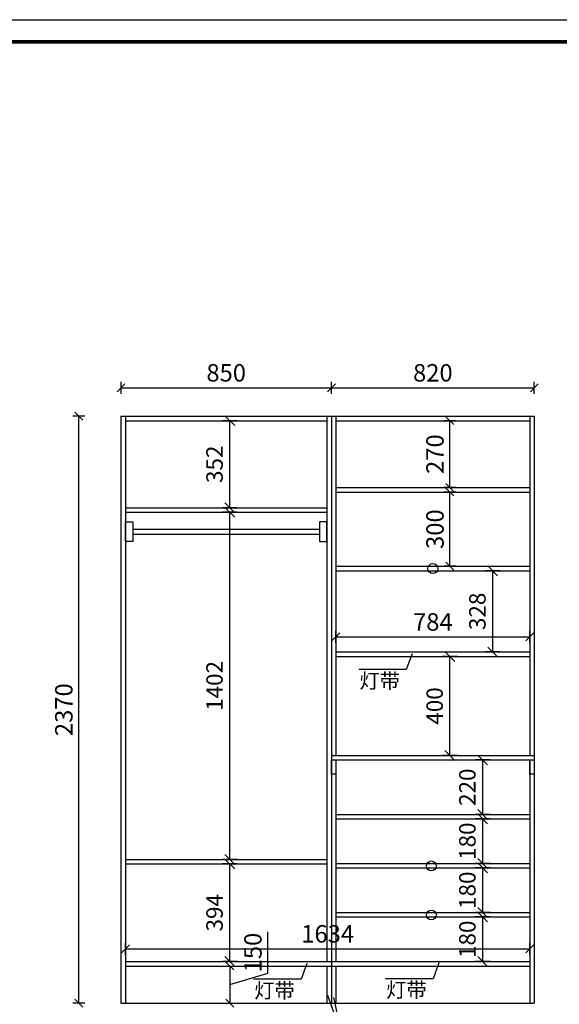
# Model space of a CAD drawing. Units: millimetres. Extents: x 157292 to 182724, y -8222 to -2059.
# Drawn here: x 170279 to 172459, y -6035 to -2059 of the extents above; entities that cross this region are included whole.
import ezdxf

# ---------------------------------------------------------------- set-up
doc = ezdxf.new("R2010")
doc.units = ezdxf.units.MM
doc.header["$LTSCALE"] = 50
doc.header["$PDMODE"] = 34
doc.layers.add('Dim', color=14, linetype='Continuous', lineweight=13)
doc.layers.add('PUB_DIM', color=3, linetype='Continuous')
doc.styles.add('宋体', font='txt')
doc.styles.add('宋体_T3', font='txt')
doc.dimstyles.new('柜体标注', dxfattribs={"dimscale": 0.8, "dimtxt": 88, "dimasz": 40, "dimexe": 30, "dimexo": 5, "dimgap": 20, "dimtad": 1, "dimdec": 1, "dimdsep": 46, "dimtxsty": '宋体', "dimblk": 'OBLIQUE', "dimcen": 2.5, "dimadec": 0, "dimazin": 0, "dimtfac": 1, "dimtdec": 1, "dimtmove": 1, "dimatfit": 3, "dimfxl": 30, "dimfxlon": 1, "dimarcsym": 0})
doc.dimstyles.new('柜体标注&&1', dxfattribs={"dimtxt": 66.464135, "dimasz": 40, "dimexe": 30, "dimexo": 5, "dimgap": 20, "dimtad": 1, "dimdec": 1, "dimdsep": 46, "dimtxsty": '宋体_T3', "dimblk": 'OBLIQUE', "dimcen": 2.5, "dimadec": 0, "dimazin": 0, "dimtfac": 1, "dimtdec": 1, "dimtmove": 1, "dimatfit": 3, "dimfxl": 30, "dimfxlon": 1, "dimarcsym": 0})

# ---------------------------------------------------------------- blocks, each defined once
blk = doc.blocks.new('_Oblique')
at = {"color": 0, "linetype": 'ByBlock', "lineweight": -2}
blk.add_line((-0.5, -0.5), (0.5, 0.5), dxfattribs=at)
blk = doc.blocks.new('*D55')
at = {"layer": 'Defpoints', "color": 0, "linetype": 'ByBlock', "transparency": 16777216}
for p in [(172149.4, -5048.4), (172340.1, -5048.4), (172340.1, -5268.4)]:
    blk.add_point(p, dxfattribs=at)
at = {"layer": 'PUB_DIM', "color": 0, "linetype": 'ByBlock', "lineweight": -2, "transparency": 16777216}
for p, q in [((172179.4, -5048.4), (172119.4, -5048.4)), ((172149.4, -5268.4), (172149.4, -5048.4)), ((172179.4, -5268.4), (172119.4, -5268.4))]:
    blk.add_line(p, q, dxfattribs=at)
at = {"layer": 'PUB_DIM', "color": 0, "linetype": 'ByBlock', "lineweight": -2, "transparency": 16777216, "xscale": 40, "yscale": 40, "zscale": 40}
for p, rotation in [((172149.4, -5048.4), 90), ((172149.4, -5268.4), 270)]:
    blk.add_blockref('_Oblique', p, dxfattribs=dict(at, rotation=rotation))
at = {"layer": 'PUB_DIM', "color": 0, "linetype": 'ByBlock', "lineweight": -2, "transparency": 16777216, "insert": (172096.1, -5158.4), "char_height": 66.46, "attachment_point": 5, "rotation": 90, "style": '宋体_T3'}
blk.add_mtext('220', dxfattribs=at)
blk = doc.blocks.new('*D56')
at = {"layer": 'Defpoints', "color": 0, "linetype": 'ByBlock', "transparency": 16777216}
for p in [(172149.4, -5286.4), (172340.1, -5286.4), (172340.1, -5466.4)]:
    blk.add_point(p, dxfattribs=at)
at = {"layer": 'PUB_DIM', "color": 0, "linetype": 'ByBlock', "lineweight": -2, "transparency": 16777216}
for p, q in [((172179.4, -5286.4), (172119.4, -5286.4)), ((172149.4, -5466.4), (172149.4, -5286.4)), ((172179.4, -5466.4), (172119.4, -5466.4))]:
    blk.add_line(p, q, dxfattribs=at)
at = {"layer": 'PUB_DIM', "color": 0, "linetype": 'ByBlock', "lineweight": -2, "transparency": 16777216, "xscale": 40, "yscale": 40, "zscale": 40}
for p, rotation in [((172149.4, -5286.4), 90), ((172149.4, -5466.4), 270)]:
    blk.add_blockref('_Oblique', p, dxfattribs=dict(at, rotation=rotation))
at = {"layer": 'PUB_DIM', "color": 0, "linetype": 'ByBlock', "lineweight": -2, "transparency": 16777216, "insert": (172096.1, -5376.4), "char_height": 66.46, "attachment_point": 5, "rotation": 90, "style": '宋体_T3'}
blk.add_mtext('180', dxfattribs=at)
blk = doc.blocks.new('*D57')
at = {"layer": 'Defpoints', "color": 0, "linetype": 'ByBlock', "transparency": 16777216}
for p in [(172149.4, -5484.4), (172340.1, -5484.4), (172340.1, -5664.4)]:
    blk.add_point(p, dxfattribs=at)
at = {"layer": 'PUB_DIM', "color": 0, "linetype": 'ByBlock', "lineweight": -2, "transparency": 16777216}
for p, q in [((172179.4, -5484.4), (172119.4, -5484.4)), ((172149.4, -5664.4), (172149.4, -5484.4)), ((172179.4, -5664.4), (172119.4, -5664.4))]:
    blk.add_line(p, q, dxfattribs=at)
at = {"layer": 'PUB_DIM', "color": 0, "linetype": 'ByBlock', "lineweight": -2, "transparency": 16777216, "xscale": 40, "yscale": 40, "zscale": 40}
for p, rotation in [((172149.4, -5484.4), 90), ((172149.4, -5664.4), 270)]:
    blk.add_blockref('_Oblique', p, dxfattribs=dict(at, rotation=rotation))
at = {"layer": 'PUB_DIM', "color": 0, "linetype": 'ByBlock', "lineweight": -2, "transparency": 16777216, "insert": (172096.1, -5574.4), "char_height": 66.46, "attachment_point": 5, "rotation": 90, "style": '宋体_T3'}
blk.add_mtext('180', dxfattribs=at)
blk = doc.blocks.new('*D58')
at = {"layer": 'Defpoints', "color": 0, "linetype": 'ByBlock', "transparency": 16777216}
for p in [(172149.4, -5682.4), (172340.1, -5682.4), (172340.1, -5862.4)]:
    blk.add_point(p, dxfattribs=at)
at = {"layer": 'PUB_DIM', "color": 0, "linetype": 'ByBlock', "lineweight": -2, "transparency": 16777216}
for p, q in [((172179.4, -5682.4), (172119.4, -5682.4)), ((172149.4, -5862.4), (172149.4, -5682.4)), ((172179.4, -5862.4), (172119.4, -5862.4))]:
    blk.add_line(p, q, dxfattribs=at)
at = {"layer": 'PUB_DIM', "color": 0, "linetype": 'ByBlock', "lineweight": -2, "transparency": 16777216, "xscale": 40, "yscale": 40, "zscale": 40}
for p, rotation in [((172149.4, -5682.4), 90), ((172149.4, -5862.4), 270)]:
    blk.add_blockref('_Oblique', p, dxfattribs=dict(at, rotation=rotation))
at = {"layer": 'PUB_DIM', "color": 0, "linetype": 'ByBlock', "lineweight": -2, "transparency": 16777216, "insert": (172096.1, -5772.4), "char_height": 66.46, "attachment_point": 5, "rotation": 90, "style": '宋体_T3'}
blk.add_mtext('180', dxfattribs=at)
blk = doc.blocks.new('*D59')
at = {"layer": 'Defpoints', "color": 0, "linetype": 'ByBlock', "transparency": 16777216}
for p in [(171127.8, -5468.4), (171520.1, -5468.4), (171520.1, -5862.4)]:
    blk.add_point(p, dxfattribs=at)
at = {"layer": 'PUB_DIM', "color": 0, "linetype": 'ByBlock', "lineweight": -2, "transparency": 16777216}
for p, q in [((171157.8, -5468.4), (171097.8, -5468.4)), ((171127.8, -5862.4), (171127.8, -5468.4)), ((171157.8, -5862.4), (171097.8, -5862.4))]:
    blk.add_line(p, q, dxfattribs=at)
at = {"layer": 'PUB_DIM', "color": 0, "linetype": 'ByBlock', "lineweight": -2, "transparency": 16777216, "xscale": 40, "yscale": 40, "zscale": 40}
for p, rotation in [((171127.8, -5468.4), 90), ((171127.8, -5862.4), 270)]:
    blk.add_blockref('_Oblique', p, dxfattribs=dict(at, rotation=rotation))
at = {"layer": 'PUB_DIM', "color": 0, "linetype": 'ByBlock', "lineweight": -2, "transparency": 16777216, "insert": (171074.6, -5665.4), "char_height": 66.46, "attachment_point": 5, "rotation": 90, "style": '宋体_T3'}
blk.add_mtext('394', dxfattribs=at)
blk = doc.blocks.new('*D60')
at = {"layer": 'Defpoints', "color": 0, "linetype": 'ByBlock', "transparency": 16777216}
for p in [(171127.8, -3678.4), (171520.1, -3678.4), (171520.1, -4030.4)]:
    blk.add_point(p, dxfattribs=at)
at = {"layer": 'PUB_DIM', "color": 0, "linetype": 'ByBlock', "lineweight": -2, "transparency": 16777216}
for p, q in [((171157.8, -3678.4), (171097.8, -3678.4)), ((171127.8, -4030.4), (171127.8, -3678.4)), ((171157.8, -4030.4), (171097.8, -4030.4))]:
    blk.add_line(p, q, dxfattribs=at)
at = {"layer": 'PUB_DIM', "color": 0, "linetype": 'ByBlock', "lineweight": -2, "transparency": 16777216, "xscale": 40, "yscale": 40, "zscale": 40}
for p, rotation in [((171127.8, -3678.4), 90), ((171127.8, -4030.4), 270)]:
    blk.add_blockref('_Oblique', p, dxfattribs=dict(at, rotation=rotation))
at = {"layer": 'PUB_DIM', "color": 0, "linetype": 'ByBlock', "lineweight": -2, "transparency": 16777216, "insert": (171074.6, -3854.4), "char_height": 66.46, "attachment_point": 5, "rotation": 90, "style": '宋体_T3'}
blk.add_mtext('352', dxfattribs=at)
blk = doc.blocks.new('*D52')
at = {"layer": 'Defpoints', "color": 0, "linetype": 'ByBlock', "transparency": 16777216}
for p in [(171127.8, -4048.4), (171520.1, -4048.4), (171520.1, -5450.4)]:
    blk.add_point(p, dxfattribs=at)
at = {"layer": 'PUB_DIM', "color": 0, "linetype": 'ByBlock', "lineweight": -2, "transparency": 16777216}
for p, q in [((171157.8, -4048.4), (171097.8, -4048.4)), ((171127.8, -5450.4), (171127.8, -4048.4)), ((171157.8, -5450.4), (171097.8, -5450.4))]:
    blk.add_line(p, q, dxfattribs=at)
at = {"layer": 'PUB_DIM', "color": 0, "linetype": 'ByBlock', "lineweight": -2, "transparency": 16777216, "xscale": 40, "yscale": 40, "zscale": 40}
for p, rotation in [((171127.8, -4048.4), 90), ((171127.8, -5450.4), 270)]:
    blk.add_blockref('_Oblique', p, dxfattribs=dict(at, rotation=rotation))
at = {"layer": 'PUB_DIM', "color": 0, "linetype": 'ByBlock', "lineweight": -2, "transparency": 16777216, "insert": (171074.6, -4749.4), "char_height": 66.46, "attachment_point": 5, "rotation": 90, "style": '宋体_T3'}
blk.add_mtext('1402', dxfattribs=at)
blk = doc.blocks.new('*D53')
at = {"layer": 'Defpoints', "color": 0, "linetype": 'ByBlock', "transparency": 16777216}
for p in [(172190, -4284.4), (172340.1, -4284.4), (172340.1, -4612.4)]:
    blk.add_point(p, dxfattribs=at)
at = {"layer": 'PUB_DIM', "color": 0, "linetype": 'ByBlock', "lineweight": -2, "transparency": 16777216}
for p, q in [((172220, -4284.4), (172160, -4284.4)), ((172190, -4612.4), (172190, -4284.4)), ((172220, -4612.4), (172160, -4612.4))]:
    blk.add_line(p, q, dxfattribs=at)
at = {"layer": 'PUB_DIM', "color": 0, "linetype": 'ByBlock', "lineweight": -2, "transparency": 16777216, "xscale": 40, "yscale": 40, "zscale": 40}
for p, rotation in [((172190, -4284.4), 90), ((172190, -4612.4), 270)]:
    blk.add_blockref('_Oblique', p, dxfattribs=dict(at, rotation=rotation))
at = {"layer": 'PUB_DIM', "color": 0, "linetype": 'ByBlock', "lineweight": -2, "transparency": 16777216, "insert": (172136.7, -4448.4), "char_height": 66.46, "attachment_point": 5, "rotation": 90, "style": '宋体_T3'}
blk.add_mtext('328', dxfattribs=at)
blk = doc.blocks.new('*D54')
at = {"layer": 'Defpoints', "color": 0, "linetype": 'ByBlock', "transparency": 16777216}
for p in [(172017.1, -4630.4), (172358.1, -4630.4), (172358.1, -5030.4)]:
    blk.add_point(p, dxfattribs=at)
at = {"layer": 'PUB_DIM', "color": 0, "linetype": 'ByBlock', "lineweight": -2, "transparency": 16777216}
for p, q in [((172047.1, -4630.4), (171987.1, -4630.4)), ((172017.1, -5030.4), (172017.1, -4630.4)), ((172047.1, -5030.4), (171987.1, -5030.4))]:
    blk.add_line(p, q, dxfattribs=at)
at = {"layer": 'PUB_DIM', "color": 0, "linetype": 'ByBlock', "lineweight": -2, "transparency": 16777216, "xscale": 40, "yscale": 40, "zscale": 40}
for p, rotation in [((172017.1, -4630.4), 90), ((172017.1, -5030.4), 270)]:
    blk.add_blockref('_Oblique', p, dxfattribs=dict(at, rotation=rotation))
at = {"layer": 'PUB_DIM', "color": 0, "linetype": 'ByBlock', "lineweight": -2, "transparency": 16777216, "insert": (171963.9, -4830.4), "char_height": 66.46, "attachment_point": 5, "rotation": 90, "style": '宋体_T3'}
blk.add_mtext('400', dxfattribs=at)
blk = doc.blocks.new('*D61')
at = {"color": 0, "linetype": 'ByBlock', "lineweight": -2, "transparency": 16777216}
for p, q in [((172041.1, -3678.4), (171993.1, -3678.4)), ((172017.1, -3948.4), (172017.1, -3678.4)), ((172041.1, -3948.4), (171993.1, -3948.4))]:
    blk.add_line(p, q, dxfattribs=at)
at = {"layer": 'Defpoints', "color": 0, "linetype": 'ByBlock', "transparency": 16777216}
for p in [(172017.1, -3678.4), (172061.3, -3678.4), (172061.3, -3948.4)]:
    blk.add_point(p, dxfattribs=at)
at = {"color": 0, "linetype": 'ByBlock', "lineweight": -2, "transparency": 16777216, "xscale": 32, "yscale": 32, "zscale": 32}
for p, rotation in [((172017.1, -3678.4), 90), ((172017.1, -3948.4), 270)]:
    blk.add_blockref('_Oblique', p, dxfattribs=dict(at, rotation=rotation))
at = {"color": 0, "linetype": 'ByBlock', "transparency": 16777216, "insert": (171965.9, -3813.4), "char_height": 70.4, "attachment_point": 5, "rotation": 90, "style": '宋体'}
blk.add_mtext('270', dxfattribs=at)
blk = doc.blocks.new('*D62')
at = {"color": 0, "linetype": 'ByBlock', "lineweight": -2, "transparency": 16777216}
for p, q in [((172041.1, -3966.4), (171993.1, -3966.4)), ((172017.1, -4266.4), (172017.1, -3966.4)), ((172041.1, -4266.4), (171993.1, -4266.4))]:
    blk.add_line(p, q, dxfattribs=at)
at = {"layer": 'Defpoints', "color": 0, "linetype": 'ByBlock', "transparency": 16777216}
for p in [(172017.1, -3966.4), (172083.1, -3966.4), (172083.1, -4266.4)]:
    blk.add_point(p, dxfattribs=at)
at = {"color": 0, "linetype": 'ByBlock', "lineweight": -2, "transparency": 16777216, "xscale": 32, "yscale": 32, "zscale": 32}
for p, rotation in [((172017.1, -3966.4), 90), ((172017.1, -4266.4), 270)]:
    blk.add_blockref('_Oblique', p, dxfattribs=dict(at, rotation=rotation))
at = {"color": 0, "linetype": 'ByBlock', "transparency": 16777216, "insert": (171965.9, -4116.4), "char_height": 70.4, "attachment_point": 5, "rotation": 90, "style": '宋体'}
blk.add_mtext('300', dxfattribs=at)
blk = doc.blocks.new('*D63')
at = {"color": 0, "linetype": 'ByBlock', "lineweight": -2, "transparency": 16777216}
for p, q in [((170541.4, -3660.4), (170493.4, -3660.4)), ((170517.4, -6030.4), (170517.4, -3660.4)), ((170541.4, -6030.4), (170493.4, -6030.4))]:
    blk.add_line(p, q, dxfattribs=at)
at = {"layer": 'Defpoints', "color": 0, "linetype": 'ByBlock', "transparency": 16777216}
for p in [(170517.4, -3660.4), (170914.2, -3660.4), (170914.2, -6030.4)]:
    blk.add_point(p, dxfattribs=at)
at = {"color": 0, "linetype": 'ByBlock', "lineweight": -2, "transparency": 16777216, "xscale": 32, "yscale": 32, "zscale": 32}
for p, rotation in [((170517.4, -3660.4), 90), ((170517.4, -6030.4), 270)]:
    blk.add_blockref('_Oblique', p, dxfattribs=dict(at, rotation=rotation))
at = {"color": 0, "linetype": 'ByBlock', "transparency": 16777216, "insert": (170466.2, -4845.4), "char_height": 70.4, "attachment_point": 5, "rotation": 90, "style": '宋体'}
blk.add_mtext('2370', dxfattribs=at)
blk = doc.blocks.new('*D64')
at = {"color": 0, "linetype": 'ByBlock', "lineweight": -2, "transparency": 16777216}
for p, q in [((171281.4, -5909.3), (171281.4, -5742.8)), ((171103.8, -5880.4), (171151.8, -5880.4)), ((171127.8, -5880.4), (171127.8, -6030.4)), ((171127.8, -5955.4), (171281.4, -5909.3)), ((171103.8, -6030.4), (171151.8, -6030.4))]:
    blk.add_line(p, q, dxfattribs=at)
at = {"layer": 'Defpoints', "color": 0, "linetype": 'ByBlock', "transparency": 16777216}
for p in [(170865.8, -5880.4), (170865.8, -6030.4), (171127.8, -6030.4)]:
    blk.add_point(p, dxfattribs=at)
at = {"color": 0, "linetype": 'ByBlock', "lineweight": -2, "transparency": 16777216, "xscale": 32, "yscale": 32, "zscale": 32}
for p, rotation in [((171127.8, -5880.4), 90), ((171127.8, -6030.4), 270)]:
    blk.add_blockref('_Oblique', p, dxfattribs=dict(at, rotation=rotation))
at = {"color": 0, "linetype": 'ByBlock', "transparency": 16777216, "insert": (171230.2, -5826.1), "char_height": 70.4, "attachment_point": 5, "rotation": 90, "style": '宋体'}
blk.add_mtext('150', dxfattribs=at)
blk = doc.blocks.new('*D89')
at = {"color": 0, "linetype": 'ByBlock', "lineweight": -2, "transparency": 16777216}
for p, q in [((170688.1, -3569.5), (170688.1, -3521.5)), ((171538.1, -3569.5), (171538.1, -3521.5)), ((170688.1, -3545.5), (171538.1, -3545.5))]:
    blk.add_line(p, q, dxfattribs=at)
at = {"layer": 'Defpoints', "color": 0, "linetype": 'ByBlock', "transparency": 16777216}
for p in [(171538.1, -3545.5), (170688.1, -3660.4), (171538.1, -3660.4)]:
    blk.add_point(p, dxfattribs=at)
at = {"color": 0, "linetype": 'ByBlock', "lineweight": -2, "transparency": 16777216, "xscale": 32, "yscale": 32, "zscale": 32, "rotation": 180}
blk.add_blockref('_Oblique', (170688.1, -3545.5), dxfattribs=at)
at = {"color": 0, "linetype": 'ByBlock', "lineweight": -2, "transparency": 16777216, "xscale": 32, "yscale": 32, "zscale": 32}
blk.add_blockref('_Oblique', (171538.1, -3545.5), dxfattribs=at)
at = {"color": 0, "linetype": 'ByBlock', "transparency": 16777216, "insert": (171113.1, -3494.3), "char_height": 70.4, "attachment_point": 5, "style": '宋体'}
blk.add_mtext('850', dxfattribs=at)
blk = doc.blocks.new('*D90')
at = {"color": 0, "linetype": 'ByBlock', "lineweight": -2, "transparency": 16777216}
for p, q in [((171538.1, -3569.5), (171538.1, -3521.5)), ((172358.1, -3569.5), (172358.1, -3521.5)), ((171538.1, -3545.5), (172358.1, -3545.5))]:
    blk.add_line(p, q, dxfattribs=at)
at = {"layer": 'Defpoints', "color": 0, "linetype": 'ByBlock', "transparency": 16777216}
for p in [(172358.1, -3545.5), (171538.1, -3660.4), (172358.1, -3660.4)]:
    blk.add_point(p, dxfattribs=at)
at = {"color": 0, "linetype": 'ByBlock', "lineweight": -2, "transparency": 16777216, "xscale": 32, "yscale": 32, "zscale": 32, "rotation": 180}
blk.add_blockref('_Oblique', (171538.1, -3545.5), dxfattribs=at)
at = {"color": 0, "linetype": 'ByBlock', "lineweight": -2, "transparency": 16777216, "xscale": 32, "yscale": 32, "zscale": 32}
blk.add_blockref('_Oblique', (172358.1, -3545.5), dxfattribs=at)
at = {"color": 0, "linetype": 'ByBlock', "transparency": 16777216, "insert": (171948.1, -3494.3), "char_height": 70.4, "attachment_point": 5, "style": '宋体'}
blk.add_mtext('820', dxfattribs=at)
blk = doc.blocks.new('*D91')
at = {"color": 0, "linetype": 'ByBlock', "lineweight": -2, "transparency": 16777216}
for p, q in [((171556.1, -4575.4), (171556.1, -4527.4)), ((172340.1, -4575.4), (172340.1, -4527.4)), ((171556.1, -4551.4), (172340.1, -4551.4))]:
    blk.add_line(p, q, dxfattribs=at)
at = {"layer": 'Defpoints', "color": 0, "linetype": 'ByBlock', "transparency": 16777216}
for p in [(172340.1, -4551.4), (171556.1, -4612.4), (172340.1, -4612.4)]:
    blk.add_point(p, dxfattribs=at)
at = {"color": 0, "linetype": 'ByBlock', "lineweight": -2, "transparency": 16777216, "xscale": 32, "yscale": 32, "zscale": 32, "rotation": 180}
blk.add_blockref('_Oblique', (171556.1, -4551.4), dxfattribs=at)
at = {"color": 0, "linetype": 'ByBlock', "lineweight": -2, "transparency": 16777216, "xscale": 32, "yscale": 32, "zscale": 32}
blk.add_blockref('_Oblique', (172340.1, -4551.4), dxfattribs=at)
at = {"color": 0, "linetype": 'ByBlock', "transparency": 16777216, "insert": (171948.1, -4500.2), "char_height": 70.4, "attachment_point": 5, "style": '宋体'}
blk.add_mtext('784', dxfattribs=at)
blk = doc.blocks.new('*D92')
at = {"color": 0, "linetype": 'ByBlock', "lineweight": -2, "transparency": 16777216}
for p, q in [((170706.1, -5834.8), (170706.1, -5786.8)), ((172340.1, -5834.8), (172340.1, -5786.8)), ((170706.1, -5810.8), (172340.1, -5810.8))]:
    blk.add_line(p, q, dxfattribs=at)
at = {"layer": 'Defpoints', "color": 0, "linetype": 'ByBlock', "transparency": 16777216}
for p in [(172340.1, -5810.8), (170706.1, -5880.4), (172340.1, -5880.4)]:
    blk.add_point(p, dxfattribs=at)
at = {"color": 0, "linetype": 'ByBlock', "lineweight": -2, "transparency": 16777216, "xscale": 32, "yscale": 32, "zscale": 32, "rotation": 180}
blk.add_blockref('_Oblique', (170706.1, -5810.8), dxfattribs=at)
at = {"color": 0, "linetype": 'ByBlock', "lineweight": -2, "transparency": 16777216, "xscale": 32, "yscale": 32, "zscale": 32}
blk.add_blockref('_Oblique', (172340.1, -5810.8), dxfattribs=at)
at = {"color": 0, "linetype": 'ByBlock', "transparency": 16777216, "insert": (171523.1, -5759.6), "char_height": 70.4, "attachment_point": 5, "style": '宋体'}
blk.add_mtext('1634', dxfattribs=at)

msp = doc.modelspace()

# ---------------------------------------------------------------- linework, layer by layer
at = {"linetype": 'ByBlock', "lineweight": -2}
for p, q in [((170688.061, -3660.397), (172358.061, -3660.397)), ((170706.061, -3678.397), (171520.061, -3678.397)), ((171556.061, -3678.397), (172340.061, -3678.397)), ((172340.061, -3660.397), (172340.061, -5030.397)), ((172358.061, -3660.397), (172358.061, -6030.397)), ((171556.061, -3948.397), (172340.061, -3948.397)), ((171556.061, -3966.397), (172340.061, -3966.397)), ((170706.061, -4030.397), (171520.061, -4030.397)), ((170706.061, -4048.397), (171520.061, -4048.397)), ((171556.061, -4266.397), (172340.061, -4266.397)), ((171556.061, -4284.397), (172340.061, -4284.397)), ((171556.061, -4612.397), (172340.061, -4612.397)), ((171556.061, -4630.397), (172340.061, -4630.397)), ((171538.061, -5030.397), (172358.061, -5030.397)), ((171538.061, -5048.397), (172358.061, -5048.397)), ((172340.061, -5048.397), (172340.061, -6030.397)), ((171556.061, -5268.397), (172340.061, -5268.397)), ((171556.061, -5286.397), (172340.061, -5286.397)), ((170706.061, -5450.397), (171520.061, -5450.397)), ((170706.061, -5468.397), (171520.061, -5468.397)), ((171556.061, -5466.397), (172340.061, -5466.397)), ((171556.061, -5484.397), (172340.061, -5484.397)), ((171556.061, -5664.397), (172340.061, -5664.397)), ((171556.061, -5682.397), (172340.061, -5682.397)), ((170706.061, -5862.397), (171538.061, -5862.397)), ((170706.061, -5880.397), (171538.061, -5880.397)), ((171538.061, -5862.397), (172340.061, -5862.397)), ((171538.061, -5880.397), (172340.061, -5880.397)), ((171546.288, -6008.002), (171579.296, -6157.473))]:
    msp.add_line(p, q, dxfattribs=at)
at = {"color": 5, "linetype": 'ByBlock', "lineweight": -2}
for p, q in [((171864.473, -4619.644), (171840.617, -4683.607)), ((171840.617, -4683.607), (171648.697, -4683.607)), ((171439.33, -5870.121), (171415.474, -5934.084)), ((171972.6, -5867.66), (171948.745, -5931.622)), ((171415.474, -5934.084), (171223.554, -5934.084)), ((171948.745, -5931.622), (171756.825, -5931.622))]:
    msp.add_line(p, q, dxfattribs=at)
at = {"color": 0, "linetype": 'ByBlock', "lineweight": -2}
msp.add_line((171522.433, -5998.561), (171579.296, -6157.473), dxfattribs=at)
at = {"color": 0, "linetype": 'ByBlock'}
msp.add_line((170688.061, -6030.397), (172358.061, -6030.397), dxfattribs=at)
at = {"color": 0, "linetype": 'ByBlock', "lineweight": -3}
msp.add_lwpolyline([(176604.079, -8030.019), (168098.227, -8030.019), (168098.227, -2059.235), (176604.079, -2059.235)], close=True, dxfattribs=at)
msp.add_lwpolyline([(176604.079, -8030.019), (168098.227, -8030.019), (168098.227, -2059.235), (176604.079, -2059.235)], close=True, dxfattribs=at)
msp.add_lwpolyline([(176604.079, -8030.019), (168098.227, -8030.019), (168098.227, -2059.235), (176604.079, -2059.235)], close=True, dxfattribs=at)
at = {"color": 0, "linetype": 'ByBlock', "lineweight": -3, "const_width": 14.925}
msp.add_lwpolyline([(176514.114, -7940.055), (168188.355, -7940.055), (168188.355, -2149.2), (176514.114, -2149.2)], close=True, dxfattribs=at)
msp.add_lwpolyline([(176514.114, -7940.055), (168188.355, -7940.055), (168188.355, -2149.2), (176514.114, -2149.2)], close=True, dxfattribs=at)
msp.add_lwpolyline([(176514.114, -7940.055), (168188.355, -7940.055), (168188.355, -2149.2), (176514.114, -2149.2)], close=True, dxfattribs=at)
at = {"linetype": 'ByBlock', "lineweight": -2}
for points in [[(170688.061, -3660.397), (170688.061, -6030.397)], [(170706.061, -3660.397), (170706.061, -6030.397)]]:
    msp.add_lwpolyline(points, dxfattribs=at)
at = {"color": 0, "linetype": 'ByBlock', "lineweight": -2}
for points in [[(171520.061, -3660.397), (171520.061, -5030.397)], [(171538.061, -3660.397), (171538.061, -5030.397)], [(171556.061, -3660.397), (171556.061, -5030.397)], [(171520.061, -5030.397), (171520.061, -5862.397)], [(171538.061, -5030.397), (171538.061, -6030.397)], [(171556.061, -5048.397), (171556.061, -5862.397)], [(171520.061, -5880.397), (171520.061, -6030.397)], [(171556.061, -5880.397), (171556.061, -6030.397)]]:
    msp.add_lwpolyline(points, dxfattribs=at)
at = {"color": 0, "linetype": 'ByBlock'}
for centre in [(171948.061, -4275.538), (171941.927, -5476.399), (171941.927, -5674.399)]:
    msp.add_circle(centre, 20, dxfattribs=at)
at = {"layer": 'Dim', "color": 0, "linetype": 'ByBlock', "lineweight": -2}
for p, q in [((170736.061, -4116.904), (171490.061, -4116.904)), ((170736.061, -4136.904), (171490.061, -4136.904))]:
    msp.add_line(p, q, dxfattribs=at)
for points in [[(170706.061, -4086.904), (170736.061, -4086.904), (170736.061, -4166.904), (170706.061, -4166.904)], [(171520.061, -4086.904), (171490.061, -4086.904), (171490.061, -4166.904), (171520.061, -4166.904)]]:
    msp.add_lwpolyline(points, close=True, dxfattribs=at)
at = {"layer": 'Dim', "color": 1, "linetype": 'ByBlock', "lineweight": -2}
for points in [[(171556.061, -5105.397), (171538.061, -5105.397), (171538.061, -5048.397), (171556.061, -5048.397)], [(172358.061, -5105.397), (172340.061, -5105.397), (172340.061, -5048.397), (172358.061, -5048.397)]]:
    msp.add_lwpolyline(points, close=True, dxfattribs=at)

# ---------------------------------------------------------------- texts
at = {"color": 5, "linetype": 'ByBlock', "lineweight": -2, "char_height": 60, "attachment_point": 1, "style": '宋体'}
for insert in [(171651.476, -4698.942), (171226.333, -5949.42), (171759.604, -5946.958)]:
    msp.add_mtext_dynamic_manual_height_columns('灯带', width=184.96702, gutter_width=12.5, heights=[0], dxfattribs=dict(at, insert=insert))

# ---------------------------------------------------------------- dimensions: what is measured, and where the dimension line sits
at = {"color": 0, "linetype": 'ByBlock'}
for base, p1, p2, picture, middle in [((171538.061, -3545.479), (170688.061, -3660.397), (171538.061, -3660.397), '*D89', (171113.061, -3494.279)), ((172358.061, -3545.479), (171538.061, -3660.397), (172358.061, -3660.397), '*D90', (171948.061, -3494.279))]:
    dim = msp.add_linear_dim(base=base, p1=p1, p2=p2, dimstyle='柜体标注', dxfattribs=at)
    dim.commit()
    dim.dimension.update_dxf_attribs({"geometry": picture, "text_midpoint": middle})
for base, p1, p2, picture, middle in [((170517.439, -3660.397), (170914.171, -6030.397), (170914.171, -3660.397), '*D63', (170466.239, -4845.397)), ((172017.083, -3678.397), (172061.287, -3948.397), (172061.287, -3678.397), '*D61', (171965.883, -3813.397)), ((172017.083, -3966.397), (172083.055, -4266.397), (172083.055, -3966.397), '*D62', (171965.883, -4116.397)), ((171127.834, -6030.397), (170865.779, -5880.397), (170865.779, -6030.397), '*D64', (171230.234, -5893.317))]:
    dim = msp.add_linear_dim(base=base, p1=p1, p2=p2, angle=90, dimstyle='柜体标注', dxfattribs=at)
    dim.commit()
    dim.dimension.update_dxf_attribs({"geometry": picture, "text_midpoint": middle})
at = {"color": 5, "linetype": 'ByBlock'}
for base, p1, p2, picture, middle in [((172340.061, -4551.385), (171556.061, -4612.397), (172340.061, -4612.397), '*D91', (171948.061, -4500.185)), ((172340.061, -5810.777), (170706.061, -5880.397), (172340.061, -5880.397), '*D92', (171523.061, -5759.577))]:
    dim = msp.add_linear_dim(base=base, p1=p1, p2=p2, dimstyle='柜体标注', dxfattribs=at)
    dim.commit()
    dim.dimension.update_dxf_attribs({"geometry": picture, "text_midpoint": middle})
at = {"layer": 'PUB_DIM', "color": 0, "linetype": 'ByBlock', "lineweight": -2}
for p1, p2, distance, picture, middle in [((171520.061, -4030.397), (171520.061, -3678.397), 392.227, '*D60', (171074.602, -3854.397)), ((171520.061, -5450.397), (171520.061, -4048.397), 392.227, '*D52', (171074.602, -4749.397)), ((172340.061, -4612.397), (172340.061, -4284.397), 150.106, '*D53', (172136.723, -4448.397)), ((172358.061, -5030.397), (172358.061, -4630.397), 340.978, '*D54', (171963.851, -4830.397)), ((172340.061, -5268.397), (172340.061, -5048.397), 190.706, '*D55', (172096.123, -5158.397)), ((172340.061, -5466.397), (172340.061, -5286.397), 190.706, '*D56', (172096.123, -5376.397)), ((171520.061, -5862.397), (171520.061, -5468.397), 392.227, '*D59', (171074.602, -5665.397)), ((172340.061, -5664.397), (172340.061, -5484.397), 190.706, '*D57', (172096.123, -5574.397)), ((172340.061, -5862.397), (172340.061, -5682.397), 190.706, '*D58', (172096.123, -5772.397))]:
    dim = msp.add_aligned_dim(p1=p1, p2=p2, distance=distance, dimstyle='柜体标注&&1', dxfattribs=at)
    dim.commit()
    dim.dimension.update_dxf_attribs({"geometry": picture, "text_midpoint": middle})

doc.saveas('drawing.dxf')
